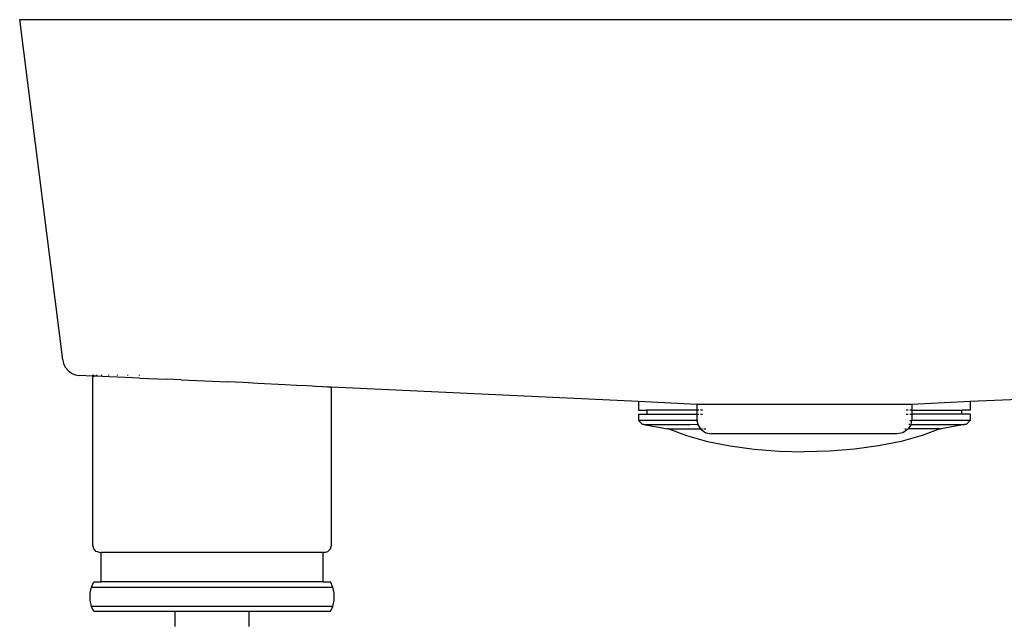
# Model space of a CAD drawing. Units: inches. Extents: x 3.8 to 49.5, y -1.5 to 10.1.
# Drawn here: x 7.7 to 11.9, y 7.5 to 10.1 of the extents above; entities that cross this region are included whole.
import ezdxf

# ---------------------------------------------------------------- set-up
doc = ezdxf.new("R2010")
doc.units = ezdxf.units.IN
doc.header["$MEASUREMENT"] = 0
doc.layers.add('Edges', color=7, linetype='Continuous')

# ---------------------------------------------------------------- blocks, each defined once
blk = doc.blocks.new('Exterior Motion Light Fixture pl')
at = {"layer": 'Edges'}
for p, q in [((-12.1918, 7.7126), (-12.3734, 9.1498)), ((-12.3734, 9.1498), (-5.7484, 9.1498)), ((-12.1918, 7.7126), (-12.1881, 7.6962)), ((-12.1881, 7.6962), (-12.1804, 7.6808)), ((-12.1804, 7.6808), (-12.1692, 7.6673)), ((-12.1692, 7.6673), (-12.1552, 7.6567)), ((-12.1552, 7.6567), (-12.1394, 7.6497)), ((-12.1394, 7.6497), (-12.1228, 7.6468)), ((-12.0649, 7.6468), (-12.0649, 7.6497)), ((-12.0606, 7.6468), (-12.0606, 7.6497)), ((-12.0606, 7.6468), (-12.0606, 7.6497)), ((-12.0477, 7.6468), (-12.0477, 7.6497)), ((-12.0477, 7.6468), (-12.0477, 7.6497)), ((-12.0265, 7.6468), (-12.0265, 7.6497)), ((-12.0265, 7.6468), (-12.0265, 7.6497)), ((-11.9974, 7.6468), (-11.9974, 7.6497)), ((-11.9974, 7.6468), (-11.9974, 7.6497)), ((-11.9608, 7.6468), (-11.9608, 7.6497)), ((-11.9608, 7.6468), (-11.9608, 7.6497)), ((-11.9173, 7.6468), (-11.9173, 7.6497)), ((-11.9173, 7.6468), (-11.9173, 7.6497)), ((-11.8677, 7.6468), (-11.8677, 7.6497)), ((-11.8677, 7.6468), (-11.8677, 7.6497)), ((-12.0649, 7.6441), (-12.1228, 7.6468)), ((-12.0649, 7.6441), (-12.0606, 7.644)), ((-12.0649, 6.9298), (-12.0649, 7.6441)), ((-12.0477, 7.6435), (-12.0606, 7.644)), ((-12.0258, 7.6426), (-12.0477, 7.6435)), ((-11.9974, 7.6415), (-12.0258, 7.6426)), ((-11.9608, 7.64), (-11.9974, 7.6415)), ((-11.8978, 7.6374), (-11.9608, 7.64)), ((-11.8677, 7.6362), (-11.8978, 7.6374)), ((-11.8677, 7.6362), (-11.7538, 7.6315)), ((-11.6914, 7.6287), (-11.7538, 7.6315)), ((-11.6914, 7.6287), (-11.4951, 7.6198)), ((-11.4305, 7.6167), (-11.4951, 7.6198)), ((-11.368, 7.6137), (-11.4305, 7.6167)), ((-11.2541, 7.6079), (-11.368, 7.6137)), ((-11.2045, 7.6052), (-11.2541, 7.6079)), ((-11.1611, 7.6029), (-11.2045, 7.6052)), ((-11.1388, 7.6016), (-11.1611, 7.6029)), ((-11.1244, 7.6008), (-11.1388, 7.6016)), ((-11.0953, 7.5992), (-11.1244, 7.6008)), ((-11.0746, 7.5979), (-11.0953, 7.5992)), ((-11.0612, 7.5972), (-11.0746, 7.5979)), ((-11.0612, 7.5972), (-11.0569, 7.5969)), ((-11.0569, 6.9298), (-11.0569, 7.5969)), ((-9.7612, 7.5363), (-11.0569, 7.5969)), ((-7.0649, 7.5969), (-8.3606, 7.5363)), ((-9.7612, 7.539), (-9.7612, 7.5363)), ((-9.5145, 7.5248), (-9.7612, 7.5363)), ((-9.7612, 7.5363), (-9.7612, 7.5009)), ((-9.5145, 7.5248), (-9.5148, 7.5009)), ((-8.6074, 7.5248), (-9.5145, 7.5248)), ((-8.3606, 7.5363), (-8.6074, 7.5248)), ((-8.6074, 7.5248), (-8.6074, 7.5009)), ((-8.3606, 7.5363), (-8.3606, 7.5009)), ((-9.7612, 7.5009), (-9.7261, 7.5009)), ((-9.7612, 7.4834), (-9.7612, 7.4571)), ((-9.7612, 7.4834), (-9.7261, 7.4834)), ((-9.7261, 7.5009), (-9.7261, 7.4834)), ((-9.5148, 7.5009), (-9.7261, 7.5009)), ((-9.7261, 7.4834), (-9.5151, 7.4834)), ((-9.5151, 7.4834), (-9.5154, 7.4623)), ((-9.5148, 7.5009), (-9.5151, 7.4834)), ((-9.5151, 7.4834), (-9.5067, 7.4834)), ((-9.5067, 7.5009), (-9.5148, 7.5009)), ((-9.4913, 7.5009), (-9.4999, 7.5009)), ((-9.4999, 7.4834), (-9.4913, 7.4834)), ((-8.6219, 7.5009), (-8.6305, 7.5009)), ((-8.6305, 7.4834), (-8.6219, 7.4834)), ((-8.6103, 7.5009), (-8.6151, 7.5009)), ((-8.6151, 7.4834), (-8.6103, 7.4834)), ((-8.6074, 7.5009), (-8.6074, 7.4834)), ((-8.6074, 7.5009), (-8.3957, 7.5009)), ((-8.6074, 7.4834), (-8.6064, 7.4623)), ((-8.3957, 7.4834), (-8.6074, 7.4834)), ((-8.3957, 7.4834), (-8.3957, 7.5009)), ((-8.3606, 7.5009), (-8.3957, 7.5009)), ((-8.3606, 7.4834), (-8.3957, 7.4834)), ((-8.3606, 7.4834), (-8.3606, 7.4571)), ((-9.7437, 7.4396), (-9.7612, 7.4571)), ((-9.5144, 7.4571), (-9.7612, 7.4571)), ((-9.5154, 7.4623), (-9.5144, 7.4571)), ((-9.5144, 7.4571), (-9.5105, 7.4571)), ((-9.5144, 7.4571), (-9.5107, 7.4383)), ((-8.6161, 7.4571), (-8.6113, 7.4571)), ((-8.6084, 7.4571), (-8.6119, 7.4396)), ((-8.6064, 7.4623), (-8.6084, 7.4571)), ((-8.3606, 7.4571), (-8.6084, 7.4571)), ((-8.3781, 7.4396), (-8.3606, 7.4571)), ((-9.7378, 7.4396), (-9.7437, 7.4396)), ((-9.7378, 7.4396), (-9.6384, 7.4221)), ((-9.7378, 7.4396), (-9.5437, 7.4396)), ((-9.6335, 7.4221), (-9.6384, 7.4221)), ((-9.6335, 7.4221), (-9.5581, 7.3931)), ((-9.6335, 7.4221), (-9.4989, 7.4221)), ((-9.5107, 7.4383), (-9.5437, 7.4396)), ((-9.5071, 7.4396), (-9.5107, 7.4383)), ((-9.5107, 7.4383), (-9.4989, 7.4221)), ((-9.4989, 7.4221), (-9.4971, 7.4181)), ((-9.4971, 7.4181), (-9.4768, 7.4045)), ((-9.4961, 7.4221), (-9.4914, 7.4221)), ((-9.4849, 7.4221), (-9.4765, 7.4221)), ((-9.4768, 7.4045), (-9.4521, 7.3998)), ((-8.6698, 7.3998), (-9.4521, 7.3998)), ((-8.645, 7.4045), (-8.6698, 7.3998)), ((-8.6247, 7.4181), (-8.645, 7.4045)), ((-8.637, 7.4221), (-8.6304, 7.4221)), ((-8.6258, 7.4221), (-8.622, 7.4221)), ((-8.622, 7.4221), (-8.6247, 7.4181)), ((-8.6112, 7.4383), (-8.622, 7.4221)), ((-8.4883, 7.4221), (-8.622, 7.4221)), ((-8.6148, 7.4396), (-8.6195, 7.4396)), ((-8.6119, 7.4396), (-8.6112, 7.4383)), ((-8.6119, 7.4396), (-8.384, 7.4396)), ((-8.4883, 7.4221), (-8.5637, 7.3931)), ((-8.4883, 7.4221), (-8.4834, 7.4221)), ((-8.384, 7.4396), (-8.4834, 7.4221)), ((-8.3781, 7.4396), (-8.384, 7.4396)), ((-9.5581, 7.3931), (-9.4693, 7.3687)), ((-9.4693, 7.3687), (-9.3735, 7.3493)), ((-8.6525, 7.3687), (-8.7483, 7.3493)), ((-8.5637, 7.3931), (-8.6525, 7.3687)), ((-9.3735, 7.3493), (-9.2723, 7.3351)), ((-9.2723, 7.3351), (-9.1675, 7.3266)), ((-9.1675, 7.3266), (-9.0609, 7.3237)), ((-8.9543, 7.3266), (-9.0609, 7.3237)), ((-8.8495, 7.3351), (-8.9543, 7.3266)), ((-8.7483, 7.3493), (-8.8495, 7.3351)), ((-12.0609, 6.9148), (-12.0649, 6.9298)), ((-12.0499, 6.9038), (-12.0609, 6.9148)), ((-12.0348, 6.8998), (-12.0499, 6.9038)), ((-11.087, 6.8998), (-11.0719, 6.9038)), ((-11.0719, 6.9038), (-11.0609, 6.9148)), ((-11.0609, 6.9148), (-11.0569, 6.9298)), ((-12.0348, 6.8998), (-12.0296, 6.8998)), ((-12.0296, 6.7748), (-12.0296, 6.8998)), ((-11.0922, 6.8998), (-12.0296, 6.8998)), ((-11.0922, 6.7748), (-11.0922, 6.8998)), ((-11.087, 6.8998), (-11.0922, 6.8998)), ((-12.0756, 6.7271), (-12.0697, 6.7527)), ((-12.0697, 6.7527), (-12.0609, 6.7748)), ((-12.0697, 6.7527), (-11.0521, 6.7527)), ((-12.0609, 6.7748), (-12.0296, 6.7748)), ((-11.0922, 6.7748), (-12.0296, 6.7748)), ((-11.0922, 6.7748), (-11.0609, 6.7748)), ((-11.0521, 6.7527), (-11.0609, 6.7748)), ((-11.0462, 6.7271), (-11.0521, 6.7527)), ((-12.0756, 6.6974), (-12.0756, 6.7271)), ((-12.0697, 6.6718), (-12.0756, 6.6974)), ((-11.0521, 6.6718), (-11.0462, 6.6974)), ((-11.0462, 6.6974), (-11.0462, 6.7271)), ((-12.0609, 6.6498), (-12.0697, 6.6718)), ((-11.0521, 6.6718), (-12.0697, 6.6718)), ((-11.0609, 6.6498), (-11.0521, 6.6718)), ((-11.7172, 6.6498), (-12.0609, 6.6498)), ((-11.7172, 6.5862), (-11.7172, 6.6498)), ((-11.4047, 6.6498), (-11.7172, 6.6498)), ((-11.4047, 6.5862), (-11.4047, 6.6498)), ((-11.0609, 6.6498), (-11.4047, 6.6498))]:
    blk.add_line(p, q, dxfattribs=at)

msp = doc.modelspace()

# ---------------------------------------------------------------- block references
msp.add_blockref('Exterior Motion Light Fixture pl', (20.0733, 0.9061))

doc.saveas('drawing.dxf')
